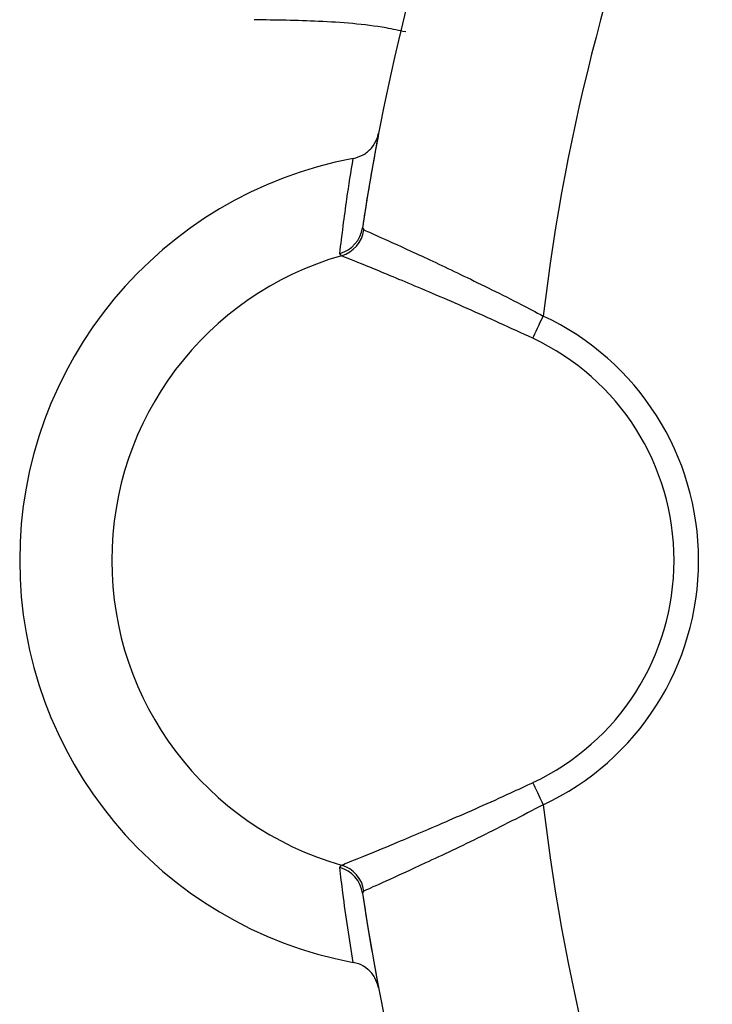
# Model space of a CAD drawing. Units: millimetres. Extents: x 132 to 258, y 70 to 284.
# Drawn here: x 177 to 188, y 104 to 119 of the extents above; entities that cross this region are included whole.
import ezdxf

# ---------------------------------------------------------------- set-up
doc = ezdxf.new("R2010")
doc.units = ezdxf.units.MM

msp = doc.modelspace()

# ---------------------------------------------------------------- linework, layer by layer
at = {"color": 7, "linetype": 'Continuous', "lineweight": 25}
for p, q in [((182.688, 115.92), (182.711, 115.885)), ((182.358, 115.479), (182.332, 115.515)), ((182.332, 105.865), (182.358, 105.901)), ((182.711, 105.495), (182.688, 105.46))]:
    msp.add_line(p, q, dxfattribs=at)
at = {"color": 7, "linetype": 'Continuous', "lineweight": 25, "flags": 128}
for points in [[(185.365, 114.183), (185.38, 114.216), (185.398, 114.254), (185.417, 114.295), (185.438, 114.339), (185.459, 114.385), (185.482, 114.433), (185.505, 114.482), (185.528, 114.532)], [(185.365, 107.197), (185.38, 107.164), (185.398, 107.126), (185.417, 107.085), (185.438, 107.041), (185.459, 106.995), (185.482, 106.947), (185.505, 106.898), (185.528, 106.848)]]:
    msp.add_lwpolyline(points, dxfattribs=at)
at = {"color": 7, "linetype": 'Continuous', "lineweight": 25}
for centre, radius, start, end in [((217.8, 110.69), 35.5, 143.4714, 171.5286), ((217.8, 110.69), 32.5, 141.7887, 173.2113), ((183.728, 110.69), 6.428, 100.6362, 259.3638), ((182.196, 115.994), 0.498, 285.8643, 351.4657), ((182.214, 115.961), 0.503, 286.6548, 351.3887), ((183.728, 110.69), 4.981, 105.9629, 254.0371), ((183.728, 110.69), 4.243, 295.107, 64.893), ((183.728, 110.69), 3.857, 295.107, 64.893), ((217.8, 110.69), 32.5, 186.7887, 218.2113), ((182.196, 105.386), 0.498, 8.5343, 74.1357), ((182.214, 105.419), 0.503, 8.6113, 73.3452), ((217.8, 110.69), 35.5, 188.4714, 216.5286)]:
    msp.add_arc(centre, radius, start, end, dxfattribs=at)
at = {"color": 8, "linetype": 'Continuous', "lineweight": 25}
msp.add_open_spline([(183.367, 118.997), (183.265, 119.019), (182.825, 119.112), (182.014, 119.173), (181.322, 119.183), (180.986, 119.188)], degree=3, knots=[0, 0, 0, 0, 0.134098, 0.579144, 1, 1, 1, 1], dxfattribs=at)
at = {"color": 7, "linetype": 'Continuous', "lineweight": 25}
for points, knots in [([(182.542, 117.007), (182.596, 117.023), (182.705, 117.055), (182.835, 117.167), (182.913, 117.291), (182.934, 117.376), (182.942, 117.406)], [0, 0, 0, 0, 0.281149, 0.562264, 0.844255, 1, 1, 1, 1]), ([(182.942, 117.406), (182.864, 116.985), (182.774, 116.494), (182.699, 115.992), (182.688, 115.92)], [0, 0, 0, 0, 0.857144, 1, 1, 1, 1]), ([(182.332, 115.515), (182.367, 115.802), (182.428, 116.304), (182.508, 116.797), (182.542, 117.007)], [0, 0, 0, 0, 0.572982, 1, 1, 1, 1]), ([(182.711, 115.885), (182.784, 115.853), (182.929, 115.788), (183.504, 115.529), (184.271, 115.169), (184.988, 114.815), (185.412, 114.593), (185.528, 114.532)], [0, 0, 0, 0, 0.223498, 0.446847, 0.674302, 0.910955, 1, 1, 1, 1]), ([(185.365, 114.183), (185.015, 114.343), (184.314, 114.664), (183.378, 115.061), (182.693, 115.344), (182.425, 115.452), (182.366, 115.476), (182.358, 115.479)], [0, 0, 0, 0, 0.24774, 0.495794, 0.735289, 0.966455, 1, 1, 1, 1]), ([(182.358, 105.901), (182.436, 105.933), (182.592, 105.995), (183.211, 106.249), (184.038, 106.599), (184.802, 106.936), (185.249, 107.144), (185.365, 107.197)], [0, 0, 0, 0, 0.226003, 0.451887, 0.681309, 0.917831, 1, 1, 1, 1]), ([(185.528, 106.848), (185.199, 106.678), (184.539, 106.338), (183.655, 105.922), (183.013, 105.629), (182.77, 105.521), (182.717, 105.497), (182.711, 105.495)], [0, 0, 0, 0, 0.251134, 0.502695, 0.743312, 0.972901, 1, 1, 1, 1]), ([(182.542, 104.373), (182.485, 104.735), (182.407, 105.228), (182.347, 105.731), (182.332, 105.865)], [0, 0, 0, 0, 0.733227, 1, 1, 1, 1]), ([(182.688, 105.46), (182.741, 105.119), (182.819, 104.619), (182.912, 104.129), (182.942, 103.974)], [0, 0, 0, 0, 0.682179, 1, 1, 1, 1]), ([(182.942, 103.974), (182.925, 104.028), (182.893, 104.138), (182.779, 104.269), (182.655, 104.345), (182.571, 104.366), (182.542, 104.373)], [0, 0, 0, 0, 0.283238, 0.566498, 0.849187, 1, 1, 1, 1])]:
    msp.add_open_spline(points, degree=3, knots=knots, dxfattribs=at)

doc.saveas('drawing.dxf')
